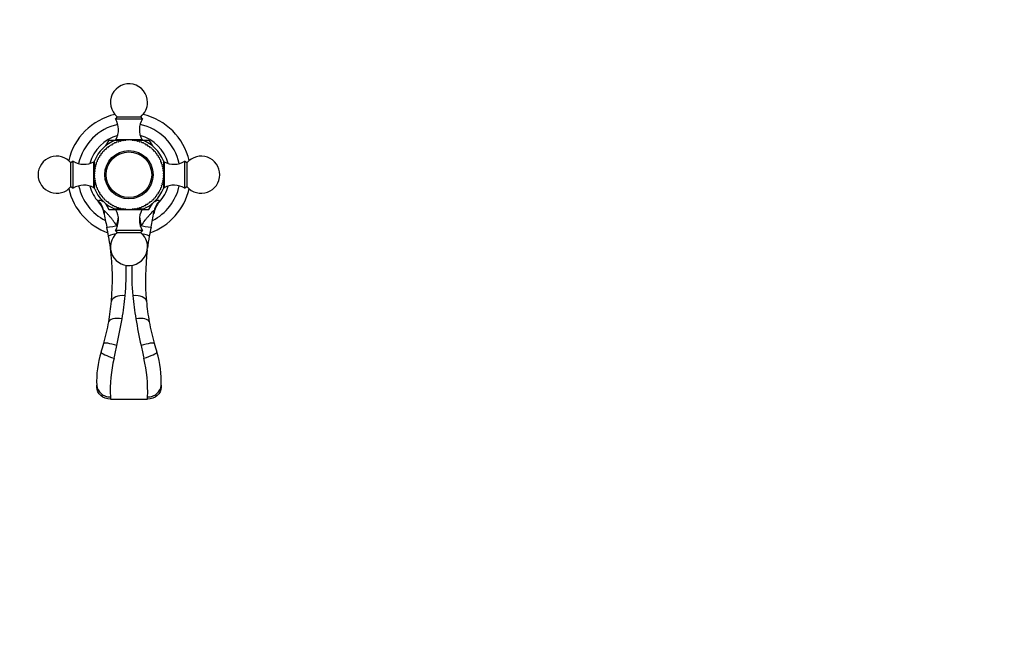
# Model space of a CAD drawing. Units: millimetres. Extents: x 0 to 744, y 0 to 1164.
# Drawn here: x 346 to 744, y 329 to 582 of the extents above; entities that cross this region are included whole.
import ezdxf
from ezdxf import colors
from ezdxf.entities.mleader import LeaderData, LeaderLine
from ezdxf.math import Vec2, Vec3

# ---------------------------------------------------------------- set-up
doc = ezdxf.new("R2010")
doc.units = ezdxf.units.MM
doc.layers.add('DV2_Défaut', color=7, linetype='Continuous')
doc.layers.add('Défaut', color=7, linetype='Continuous')

# ---------------------------------------------------------------- blocks, each defined once
blk = doc.blocks.new('_DOT')
at = {"color": 0}
blk.add_line((0, 0), (-1, 0), dxfattribs=at)
at = {"color": 0, "const_width": 0.333}
blk.add_lwpolyline([(-0.1665, 0, 1), (0.1665, 0, 1)], format="xyb", close=True, dxfattribs=at)
blk = doc.blocks.new('SE1')
at = {"layer": 'DV2_Défaut', "color": 7, "linetype": 'Continuous'}
for p, q in [((385.77, 542.87), (385.04, 541.95)), ((385.04, 541.95), (396.04, 541.95)), ((385.77, 542.87), (395.32, 542.87)), ((396.04, 541.95), (395.32, 542.87)), ((382.46, 533.45), (381.11, 531.11)), ((382.46, 533.45), (385.29, 533.45)), ((384.94, 533.37), (388.45, 533.37)), ((385.3, 533.65), (395.79, 533.65)), ((385.3, 533.65), (385.3, 533.37)), ((386.55, 532.97), (386.14, 532.64)), ((387.1, 532.92), (386.57, 532.98)), ((387.53, 533.23), (387.1, 532.92)), ((388.07, 533.13), (387.55, 533.23)), ((388.52, 533.41), (388.07, 533.13)), ((389.05, 533.27), (388.54, 533.41)), ((388.68, 533.37), (389.23, 533.37)), ((389.52, 533.51), (389.05, 533.27)), ((390.04, 533.34), (389.54, 533.52)), ((390.52, 533.55), (390.04, 533.34)), ((391.03, 533.34), (390.54, 533.55)), ((391.53, 533.52), (391.03, 533.34)), ((392.02, 533.27), (391.55, 533.52)), ((391.85, 533.37), (392.37, 533.37)), ((392.53, 533.41), (392.02, 533.27)), ((393, 533.13), (392.55, 533.41)), ((392.63, 533.37), (396.14, 533.37)), ((393.52, 533.23), (393, 533.13)), ((393.97, 532.92), (393.54, 533.23)), ((394.5, 532.99), (393.97, 532.92)), ((394.92, 532.64), (394.52, 532.98)), ((395.79, 533.37), (395.79, 533.65)), ((395.8, 533.45), (398.63, 533.45)), ((398.63, 533.45), (399.99, 531.09)), ((380.56, 529.41), (380.36, 528.92)), ((381.07, 529.62), (380.57, 529.42)), ((381.29, 530.09), (381.07, 529.62)), ((381.81, 530.27), (381.31, 530.11)), ((382.08, 530.73), (381.81, 530.27)), ((382.61, 530.86), (382.1, 530.74)), ((382.9, 531.3), (382.61, 530.86)), ((383.44, 531.4), (382.92, 531.31)), ((383.77, 531.82), (383.44, 531.4)), ((384.31, 531.88), (383.79, 531.83)), ((384.67, 532.27), (384.31, 531.88)), ((385.22, 532.29), (384.69, 532.28)), ((385.6, 532.66), (385.22, 532.29)), ((386.14, 532.64), (385.62, 532.66)), ((395.45, 532.67), (394.92, 532.64)), ((395.85, 532.3), (395.47, 532.66)), ((396.38, 532.29), (395.85, 532.3)), ((396.76, 531.89), (396.4, 532.28)), ((397.28, 531.84), (396.76, 531.89)), ((397.63, 531.41), (397.3, 531.83)), ((398.15, 531.33), (397.63, 531.41)), ((398.46, 530.88), (398.17, 531.31)), ((398.98, 530.75), (398.46, 530.88)), ((399.26, 530.28), (398.99, 530.74)), ((399.76, 530.12), (399.26, 530.28)), ((400.01, 529.63), (399.78, 530.11)), ((400.5, 529.44), (400.01, 529.63)), ((400.71, 528.93), (400.52, 529.42)), ((376.63, 521.54), (376.63, 525.05)), ((377.71, 525.29), (377.7, 524.76)), ((378.11, 525.66), (377.72, 525.31)), ((378.16, 526.19), (378.11, 525.66)), ((378.59, 526.54), (378.17, 526.21)), ((378.67, 527.06), (378.59, 526.54)), ((379.12, 527.37), (378.68, 527.08)), ((379.24, 527.88), (379.12, 527.37)), ((379.71, 528.17), (379.26, 527.9)), ((379.87, 528.67), (379.71, 528.17)), ((380.36, 528.92), (379.89, 528.69)), ((401.19, 528.7), (400.71, 528.93)), ((401.36, 528.18), (401.2, 528.69)), ((401.82, 527.92), (401.36, 528.18)), ((401.96, 527.39), (401.83, 527.9)), ((402.39, 527.09), (401.96, 527.39)), ((402.49, 526.55), (402.41, 527.08)), ((402.91, 526.23), (402.49, 526.55)), ((402.97, 525.68), (402.92, 526.21)), ((403.36, 525.33), (402.97, 525.68)), ((403.38, 524.78), (403.37, 525.31)), ((404.46, 525.05), (404.46, 521.55)), ((368.04, 524.95), (367.12, 524.23)), ((367.12, 514.67), (367.12, 524.23)), ((368.04, 513.95), (368.04, 524.95)), ((376.34, 514.2), (376.34, 524.7)), ((376.63, 524.7), (376.34, 524.7)), ((376.86, 521.91), (376.59, 521.46)), ((376.59, 521.44), (376.72, 520.93)), ((376.63, 520.75), (376.63, 521.28)), ((376.76, 522.43), (376.86, 521.91)), ((377.07, 522.88), (376.77, 522.45)), ((377.01, 523.4), (377.07, 522.88)), ((377.35, 523.83), (377.02, 523.42)), ((377.7, 524.76), (377.33, 524.38)), ((377.33, 524.36), (377.35, 523.83)), ((403.75, 524.4), (403.38, 524.78)), ((403.73, 523.85), (403.76, 524.38)), ((404.07, 523.45), (403.73, 523.85)), ((404.01, 522.9), (404.07, 523.42)), ((404.32, 522.47), (404.01, 522.9)), ((404.22, 521.93), (404.32, 522.45)), ((404.5, 521.48), (404.22, 521.93)), ((404.36, 520.95), (404.5, 521.46)), ((404.74, 524.7), (404.46, 524.7)), ((404.46, 521.31), (404.46, 520.77)), ((404.74, 524.7), (404.74, 514.2)), ((413.04, 524.95), (413.04, 513.95)), ((413.97, 524.23), (413.04, 524.95)), ((413.97, 524.23), (413.97, 514.67)), ((376.65, 519.94), (376.44, 519.45)), ((376.44, 519.43), (376.65, 518.94)), ((376.72, 520.93), (376.48, 520.46)), ((376.48, 520.44), (376.65, 519.94)), ((376.65, 518.94), (376.48, 518.45)), ((376.48, 518.42), (376.73, 517.96)), ((376.73, 517.96), (376.59, 517.45)), ((376.59, 517.42), (376.87, 516.97)), ((376.63, 517.6), (376.63, 518.13)), ((376.63, 513.85), (376.63, 517.35)), ((404.23, 516.99), (404.5, 517.45)), ((404.61, 520.48), (404.36, 520.95)), ((404.37, 517.98), (404.61, 518.45)), ((404.5, 517.47), (404.37, 517.98)), ((404.44, 519.96), (404.61, 520.46)), ((404.64, 519.47), (404.44, 519.96)), ((404.44, 518.97), (404.64, 519.45)), ((404.61, 518.47), (404.44, 518.97)), ((404.46, 518.15), (404.46, 517.63)), ((404.46, 517.37), (404.46, 513.85)), ((367.12, 514.67), (368.04, 513.95)), ((376.34, 514.2), (376.63, 514.2)), ((376.87, 516.97), (376.77, 516.45)), ((376.77, 516.43), (377.08, 516)), ((377.08, 516), (377.02, 515.48)), ((377.02, 515.46), (377.36, 515.05)), ((377.36, 515.05), (377.33, 514.52)), ((377.34, 514.5), (377.71, 514.12)), ((377.71, 514.12), (377.72, 513.59)), ((377.73, 513.57), (378.12, 513.22)), ((378.12, 513.22), (378.17, 512.69)), ((402.93, 512.71), (402.98, 513.24)), ((402.98, 513.24), (403.37, 513.59)), ((403.38, 513.62), (403.39, 514.14)), ((403.39, 514.14), (403.76, 514.52)), ((403.74, 515.07), (404.07, 515.48)), ((403.76, 514.55), (403.74, 515.07)), ((404.02, 516.03), (404.32, 516.45)), ((404.08, 515.5), (404.02, 516.03)), ((404.33, 516.48), (404.23, 516.99)), ((404.46, 514.2), (404.74, 514.2)), ((413.04, 513.95), (413.97, 514.67)), ((378.18, 512.68), (378.6, 512.35)), ((378.6, 512.35), (378.68, 511.83)), ((378.7, 511.81), (379.13, 511.52)), ((379.13, 511.52), (379.26, 511)), ((379.27, 510.98), (379.73, 510.72)), ((379.73, 510.72), (379.89, 510.22)), ((379.9, 510.2), (380.38, 509.97)), ((380.38, 509.97), (380.57, 509.48)), ((380.59, 509.47), (381.08, 509.27)), ((381.08, 509.27), (381.31, 508.8)), ((399.8, 508.81), (400.02, 509.29)), ((400.02, 509.29), (400.52, 509.48)), ((400.53, 509.5), (400.73, 509.99)), ((400.73, 509.99), (401.2, 510.22)), ((401.22, 510.24), (401.37, 510.74)), ((401.37, 510.74), (401.83, 511)), ((401.85, 511.02), (401.97, 511.53)), ((401.97, 511.53), (402.41, 511.83)), ((402.42, 511.85), (402.5, 512.37)), ((402.5, 512.37), (402.92, 512.69)), ((381.09, 507.83), (382.46, 505.45)), ((381.33, 508.78), (381.83, 508.62)), ((381.83, 508.62), (382.1, 508.16)), ((382.11, 508.15), (382.63, 508.03)), ((382.46, 505.45), (385.29, 505.45)), ((382.63, 508.03), (382.92, 507.59)), ((382.94, 507.58), (383.46, 507.49)), ((383.46, 507.49), (383.79, 507.08)), ((383.81, 507.07), (384.33, 507.02)), ((384.33, 507.02), (384.69, 506.63)), ((384.71, 506.62), (385.24, 506.61)), ((388.46, 505.54), (384.94, 505.54)), ((385.24, 506.61), (385.62, 506.24)), ((385.3, 505.54), (385.3, 505.25)), ((395.79, 505.25), (385.3, 505.25)), ((385.64, 506.23), (386.17, 506.26)), ((386.17, 506.26), (386.57, 505.92)), ((386.59, 505.92), (387.12, 505.98)), ((387.12, 505.98), (387.55, 505.67)), ((387.57, 505.67), (388.09, 505.77)), ((388.09, 505.77), (388.54, 505.5)), ((388.56, 505.49), (389.07, 505.63)), ((389.25, 505.54), (388.71, 505.54)), ((389.07, 505.63), (389.54, 505.39)), ((389.56, 505.39), (390.06, 505.56)), ((390.06, 505.56), (390.54, 505.35)), ((390.57, 505.35), (391.05, 505.56)), ((391.05, 505.56), (391.55, 505.39)), ((391.57, 505.39), (392.04, 505.63)), ((392.4, 505.54), (391.86, 505.54)), ((392.04, 505.63), (392.55, 505.5)), ((392.57, 505.5), (393.02, 505.77)), ((396.14, 505.54), (392.64, 505.54)), ((393.02, 505.77), (393.54, 505.67)), ((393.56, 505.68), (393.99, 505.99)), ((393.99, 505.99), (394.52, 505.92)), ((394.54, 505.93), (394.94, 506.27)), ((394.94, 506.27), (395.47, 506.24)), ((395.49, 506.25), (395.87, 506.61)), ((395.79, 505.25), (395.79, 505.54)), ((395.8, 505.45), (398.63, 505.45)), ((395.87, 506.61), (396.4, 506.63)), ((396.42, 506.64), (396.78, 507.03)), ((396.78, 507.03), (397.3, 507.08)), ((397.32, 507.09), (397.65, 507.5)), ((397.65, 507.5), (398.17, 507.59)), ((398.19, 507.6), (398.48, 508.04)), ((398.48, 508.04), (398.99, 508.16)), ((398.63, 505.45), (399.99, 507.81)), ((399.01, 508.18), (399.28, 508.64)), ((399.28, 508.64), (399.78, 508.8)), ((396.04, 496.95), (385.04, 496.95)), ((385.04, 496.95), (385.77, 496.03)), ((395.32, 496.03), (385.77, 496.03)), ((395.32, 496.03), (396.04, 496.95)), ((377.54, 433.65), (377.54, 434.45)), ((403.54, 434.45), (403.54, 433.65)), ((383.04, 428.82), (398.04, 428.82))]:
    blk.add_line(p, q, dxfattribs=at)
for radius in [9.75, 9.2]:
    blk.add_circle((390.54, 519.45), radius, dxfattribs=at)
for centre, radius, start, end in [((390.54, 548.65), 7.5, 0, 230.4099), ((390.54, 548.65), 7.5, 309.5901, 0), ((390.54, 519.45), 25, 103.206, 166.794), ((378.33, 537.6), 8, 330.4635, 32.992), ((402.75, 537.6), 8, 147.008, 209.5365), ((390.54, 519.45), 25, 13.206, 76.794), ((390.54, 519.45), 20.81, 102.5173, 167.4827), ((390.54, 519.45), 20.81, 12.5173, 77.4827), ((390.54, 519.45), 16.5, 105.9788, 164.0212), ((390.54, 519.45), 15, 111.9213, 158.0787), ((390.54, 519.45), 16.17, 119.995, 120.005), ((390.54, 519.45), 14.1, 106.3636, 106.4545), ((390.54, 519.45), 14.1, 102.2727, 102.3636), ((390.54, 519.45), 14.1, 98.1818, 98.2727), ((390.54, 519.45), 14.1, 94.0909, 94.1818), ((390.54, 519.45), 14.1, 90, 90.0909), ((390.54, 519.45), 14.1, 85.9091, 86), ((390.54, 519.45), 14.1, 81.8182, 81.9091), ((390.54, 519.45), 14.1, 77.7273, 77.8182), ((390.54, 519.45), 14.1, 73.6364, 73.7273), ((390.54, 519.45), 16.5, 15.9788, 74.0212), ((390.54, 519.45), 15, 21.9213, 68.0787), ((390.54, 519.45), 16.16, 59.995, 60.005), ((390.54, 519.45), 14.1, 135, 135.0909), ((390.54, 519.45), 14.1, 130.9091, 131), ((390.54, 519.45), 14.1, 126.8182, 126.9091), ((390.54, 519.45), 14.1, 122.7273, 122.8182), ((390.54, 519.45), 14.1, 118.6364, 118.7273), ((390.54, 519.45), 14.1, 114.5455, 114.6364), ((390.54, 519.45), 14.1, 110.4545, 110.5455), ((390.54, 519.45), 14.1, 69.5455, 69.6364), ((390.54, 519.45), 14.1, 65.4545, 65.5455), ((390.54, 519.45), 14.1, 61.3636, 61.4545), ((390.54, 519.45), 14.1, 57.2727, 57.3636), ((390.54, 519.45), 14.1, 53.1818, 53.2727), ((390.54, 519.45), 14.1, 49.0909, 49.1818), ((390.54, 519.45), 14.1, 45, 45.0909), ((361.34, 519.45), 7.5, 39.5901, 320.4099), ((390.54, 519.45), 14.1, 155.4545, 155.5455), ((390.54, 519.45), 14.1, 151.3636, 151.4545), ((390.54, 519.45), 14.1, 147.2727, 147.3636), ((390.54, 519.45), 14.1, 143.1818, 143.2727), ((390.54, 519.45), 14.1, 139.0909, 139.1818), ((390.54, 519.45), 14.1, 40.9091, 41), ((390.54, 519.45), 14.1, 36.8182, 36.9091), ((390.54, 519.45), 14.1, 32.7273, 32.8182), ((390.54, 519.45), 14.1, 28.6364, 28.7273), ((390.54, 519.45), 14.1, 24.5455, 24.6364), ((419.74, 519.45), 7.5, 0, 140.4099), ((372.4, 531.66), 8, 237.008, 299.5365), ((390.54, 519.45), 14.1, 171.8182, 171.9091), ((390.54, 519.45), 14.1, 167.7273, 167.8182), ((390.54, 519.45), 14.1, 163.6364, 163.7273), ((390.54, 519.45), 14.1, 159.5455, 159.6364), ((390.54, 519.45), 14.1, 20.4545, 20.5455), ((390.54, 519.45), 14.1, 16.3636, 16.4545), ((390.54, 519.45), 14.1, 12.2727, 12.3636), ((390.54, 519.45), 14.1, 8.1818, 8.2727), ((408.69, 531.66), 8, 240.4635, 302.992), ((390.54, 519.45), 14.1, 180, 180.0909), ((390.54, 519.45), 14.1, 175.9091, 176), ((390.54, 519.45), 14.1, 184.0909, 184.1818), ((390.54, 519.45), 14.1, 188.1818, 188.2727), ((390.54, 519.45), 14.1, 351.8182, 351.9091), ((390.54, 519.45), 14.1, 4.0909, 4.1818), ((390.54, 519.45), 14.1, 355.9091, 356), ((390.54, 519.45), 14.1, 0, 0.0909), ((419.74, 519.45), 7.5, 219.5901, 0), ((390.54, 519.45), 25, 193.206, 250.1987), ((372.4, 507.24), 8, 60.4635, 122.992), ((390.54, 519.45), 20.81, 192.5173, 242.8274), ((390.54, 519.45), 16.5, 195.9788, 221.8803), ((390.54, 519.45), 15, 201.9213, 248.0787), ((390.54, 519.45), 14.1, 192.2727, 192.3636), ((390.54, 519.45), 14.1, 196.3636, 196.4545), ((390.54, 519.45), 14.1, 200.4545, 200.5455), ((390.54, 519.45), 14.1, 204.5455, 204.6364), ((390.54, 519.45), 15, 291.9213, 338.0787), ((390.54, 519.45), 25, 289.8257, 346.794), ((390.54, 519.45), 20.81, 297.1869, 347.4827), ((390.54, 519.45), 16.5, 318.1134, 344.0212), ((390.54, 519.45), 14.1, 335.4545, 335.5455), ((390.54, 519.45), 14.1, 339.5455, 339.6364), ((390.54, 519.45), 14.1, 343.6364, 343.7273), ((390.54, 519.45), 14.1, 347.7273, 347.8182), ((408.69, 507.24), 8, 57.008, 119.5365), ((390.54, 519.45), 14.1, 208.6364, 208.7273), ((390.54, 519.45), 14.1, 212.7273, 212.8182), ((390.54, 519.45), 14.1, 216.8182, 216.9091), ((390.54, 519.45), 14.1, 220.9091, 221), ((390.54, 519.45), 14.1, 225, 225.0909), ((390.54, 519.45), 14.1, 315, 315.0909), ((390.54, 519.45), 14.1, 319.0909, 319.1818), ((390.54, 519.45), 14.1, 323.1818, 323.2727), ((390.54, 519.45), 14.1, 327.2727, 327.3636), ((390.54, 519.45), 14.1, 331.3636, 331.4545), ((371.19, 502.09), 9.5, 9.81, 41.9465), ((390.54, 519.45), 14.1, 229.0909, 229.1818), ((390.54, 519.45), 14.1, 233.1818, 233.2727), ((390.54, 519.45), 16.17, 239.995, 240.005), ((390.54, 519.45), 14.1, 237.2727, 237.3636), ((390.54, 519.45), 14.1, 241.3636, 241.4545), ((390.54, 519.45), 14.1, 245.4545, 245.5455), ((378.33, 501.31), 8, 327.008, 29.5365), ((390.54, 519.45), 14.1, 249.5455, 249.6364), ((390.54, 519.45), 14.1, 253.6364, 253.7273), ((390.54, 519.45), 14.1, 257.7273, 257.8182), ((390.54, 519.45), 14.1, 261.8182, 261.9091), ((390.54, 519.45), 14.1, 265.9091, 266), ((390.54, 519.45), 14.1, 270, 270.0909), ((390.54, 519.45), 14.1, 274.0909, 274.1818), ((390.54, 519.45), 14.1, 278.1818, 278.2727), ((390.54, 519.45), 14.1, 282.2727, 282.3636), ((390.54, 519.45), 14.1, 286.3636, 286.4545), ((402.75, 501.31), 8, 150.4635, 212.992), ((390.54, 519.45), 14.1, 290.4545, 290.5455), ((390.54, 519.45), 14.1, 294.5455, 294.6364), ((390.54, 519.45), 14.1, 298.6364, 298.7273), ((390.54, 519.45), 14.1, 302.7273, 302.8182), ((390.54, 519.45), 16.16, 299.995, 300.005), ((390.54, 519.45), 14.1, 306.8182, 306.9091), ((390.54, 519.45), 14.1, 310.9091, 311), ((409.86, 502.11), 9.46, 137.9889, 170.3308), ((332.45, 509.62), 70.39, 359.0319, 359.4374), ((477.61, 519.43), 98.32, 188.8774, 189.2509), ((477.61, 519.45), 98.32, 188.8917, 192.4358), ((303.48, 519.45), 98.32, 347.5642, 351.1083), ((303.48, 519.43), 98.32, 350.7543, 351.1226), ((285.87, 477.17), 98.02, 10.2501, 12.4341), ((404.15, 511.09), 22.17, 213.378, 214.3196), ((376.94, 511.1), 22.18, 325.668, 326.6203), ((495.22, 477.17), 98.02, 167.5659, 169.7499), ((285.71, 477.19), 98.17, 7.4454, 10.2237), ((390.54, 490.25), 7.5, 129.5901, 0), ((390.54, 490.25), 7.5, 0, 50.4099), ((495.39, 477.19), 98.18, 169.7774, 172.6217), ((285.71, 477.19), 98.17, 354.856, 7.3704), ((495.39, 477.19), 98.18, 173.0031, 185.1429), ((307.66, 479.48), 81.79, 353.7614, 2.3813), ((473.43, 479.48), 81.79, 177.6157, 186.2387), ((249.1, 483.69), 140.48, 350.8319, 354.6507), ((532, 483.69), 140.48, 185.3493, 189.168), ((285.38, 477.29), 98.51, 349.9121, 354.8149), ((495.71, 477.29), 98.51, 185.1851, 190.0879), ((292.9, 476.01), 90.88, 344.2741, 349.8758), ((27.95, 525.96), 365.59, 348.0901, 349.8138), ((754.14, 526.15), 366.62, 190.1885, 191.9074), ((488.16, 476.01), 90.86, 190.1235, 195.7266), ((292.99, 476.03), 90.81, 341.8682, 344.2468), ((232.89, 481.97), 155.99, 346.4037, 348.3636), ((548.16, 481.96), 155.95, 191.636, 193.5965), ((488.1, 476.03), 90.81, 195.7532, 198.1318), ((413.66, 436.51), 36.17, 161.8607, 183.4816), ((367.43, 436.51), 36.17, 356.5184, 18.1393), ((438.99, 432.32), 56.01, 166.5947, 182.6597), ((342.08, 432.32), 56.03, 357.3435, 13.4034)]:
    blk.add_arc(centre, radius, start, end, dxfattribs=at)
for centre, major_axis, ratio, start_param, end_param in [((371.08, 502.79), (-9.39, -1.47), 0.98015, 3.141593, 3.703482), ((410.01, 502.79), (9.39, -1.47), 0.98015, 2.579704, 3.141593), ((383.33, 497.91), (2.38, 9.2), 0.211119, -1.40961, -0.999866), ((397.76, 497.91), (-2.38, 9.2), 0.211129, 0.999839, 1.409609), ((386.96, 499.46), (-5.37, -1.18), 0.050473, 0, 1.309366), ((394.13, 499.46), (-5.37, 1.18), 0.050469, 1.832236, 3.141593), ((387.74, 495.59), (-5.41, -0.98), 0.096137, 5.155481, 6.283185), ((393.35, 495.59), (-5.41, 0.98), 0.096135, 3.141593, 4.269295), ((388.97, 467.89), (-5.48, 0.5), 0.488858, 4.75658, 6.283185), ((392.12, 467.89), (-5.48, -0.5), 0.488858, 3.141593, 4.668198), ((387.78, 459.07), (-5.41, 0.96), 0.400631, 4.783664, 6.283185), ((393.31, 459.07), (-5.41, -0.96), 0.400632, 3.141593, 4.641116), ((385.68, 449.89), (-5.29, 1.49), 0.108877, 4.743081, 6.283185), ((395.41, 449.89), (-5.29, -1.49), 0.108884, 3.141593, 4.681703), ((384.51, 446.06), (-5.23, 1.71), 0.131319, 0, 1.613788), ((396.58, 446.06), (-5.23, -1.71), 0.13132, 1.527798, 3.141593)]:
    blk.add_ellipse(centre, major_axis=major_axis, ratio=ratio, start_param=start_param, end_param=end_param, dxfattribs=at)
for points, knots in [([(378.26, 508.93), (378.25, 509.14), (378.41, 509.24), (379.08, 509.11), (379.56, 508.92), (380.18, 508.65)], [0, 0, 0, 0, 0.518075, 0.518075, 1, 1, 1, 1]), ([(400.94, 508.66), (401.55, 508.93), (402.01, 509.11), (402.68, 509.24), (402.84, 509.14), (402.83, 508.93)], [0, 0, 0, 0, 0.4778647, 0.4778647, 1, 1, 1, 1]), ([(385.63, 498.89), (385.11, 499.59), (384.62, 500.31), (383.86, 501.37), (383.58, 501.71), (383, 502.33), (382.71, 502.64), (382.16, 503.27), (381.89, 503.58), (381.38, 504.17), (381.14, 504.44), (380.72, 504.82), (380.56, 504.9), (380.42, 504.72), (380.43, 504.51), (380.47, 504.25)], [0, 0, 0, 0, 0.25, 0.25, 0.375, 0.375, 0.5, 0.5, 0.625, 0.625, 0.75, 0.75, 0.875, 0.875, 1, 1, 1, 1]), ([(400.62, 504.25), (400.66, 504.5), (400.67, 504.72), (400.53, 504.9), (400.37, 504.83), (399.95, 504.45), (399.71, 504.17), (399.2, 503.59), (398.94, 503.28), (398.39, 502.65), (398.1, 502.34), (397.51, 501.71), (397.24, 501.38), (396.47, 500.32), (395.98, 499.59), (395.46, 498.89)], [0, 0, 0, 0, 0.125, 0.125, 0.25, 0.25, 0.375, 0.375, 0.5, 0.5, 0.625, 0.625, 0.75, 0.75, 1, 1, 1, 1]), ([(383.04, 428.82), (381.58, 428.82), (380.16, 429.35), (378.13, 431.14), (377.54, 432.38), (377.54, 433.65)], [0, 0, 0, 0, 0.5, 0.5, 1, 1, 1, 1]), ([(377.55, 434.32), (377.63, 433.07), (378.25, 431.88), (379.77, 430.62), (380.36, 430.28), (381.65, 429.83), (382.35, 429.71), (383.04, 429.72)], [0, 0, 0, 0, 0.5, 0.5, 0.75, 0.75, 1, 1, 1, 1]), ([(398.04, 429.72), (398.74, 429.71), (399.44, 429.83), (400.73, 430.28), (401.32, 430.62), (402.84, 431.88), (403.46, 433.07), (403.54, 434.32)], [0, 0, 0, 0, 0.25, 0.25, 0.5, 0.5, 1, 1, 1, 1]), ([(403.54, 433.65), (403.54, 432.38), (402.96, 431.14), (400.94, 429.35), (399.51, 428.82), (398.04, 428.82)], [0, 0, 0, 0, 0.5, 0.5, 1, 1, 1, 1])]:
    blk.add_open_spline(points, degree=3, knots=knots, dxfattribs=at)
for points in [[(378.26, 508.43), (378.26, 508.43), (378.26, 508.6), (378.26, 508.93)], [(383.04, 429.72), (383.04, 429.39), (383.04, 429.09), (383.04, 428.82)], [(398.04, 428.82), (398.04, 429.09), (398.04, 429.39), (398.04, 429.72)]]:
    blk.add_open_spline(points, degree=3, dxfattribs=at)

msp = doc.modelspace()

# ---------------------------------------------------------------- block references
at = {"layer": 'Défaut'}
msp.add_blockref('SE1', (0, 0), dxfattribs=at)

# ---------------------------------------------------------------- leaders
at = {"layer": 'Défaut', "color": 7, "linetype": 'Continuous'}
ml = msp.add_multileader_mtext('Standard', dxfattribs=at)
ml.set_content('{\\pxsm0.9;\\fSolid Edge ISO|b1||i0||c0|p34;\\W1.;29/08/2016\\P}', color=256)
ml.set_leader_properties()
ml.set_arrow_properties(name='DOT')
ml.build(insert=Vec2(0, 0))
ml.multileader.update_dxf_attribs({"leader_type": 0, "dogleg_length": 0, "arrow_head_size": 12})
ctx = ml.context
ctx.base_point, ctx.char_height, ctx.arrow_head_size, ctx.landing_gap_size = Vec3(656.6, 1156.97), 12, 12, 4.2
notes = []
notes.append((ctx, [(0, (0, 0, 0), (0, 0), (1, 0), 1, [])]))
ctx.mtext.insert = Vec3(658.6, 1163.09)
for ctx, leaders in notes:
    for number, flags, end, landing, length, lines in leaders:
        leader = LeaderData()
        leader.index, (leader.has_last_leader_line, leader.has_dogleg_vector, leader.attachment_direction) = number, flags
        leader.last_leader_point, leader.dogleg_vector, leader.dogleg_length = Vec3(end), Vec3(landing), length
        for number, points, colour, breaks in lines:
            line = LeaderLine()
            line.index, line.vertices, line.color, line.breaks = number, Vec3.list(points), colors.encode_raw_color(colour), breaks
            leader.lines.append(line)
        ctx.leaders.append(leader)

doc.saveas('drawing.dxf')
